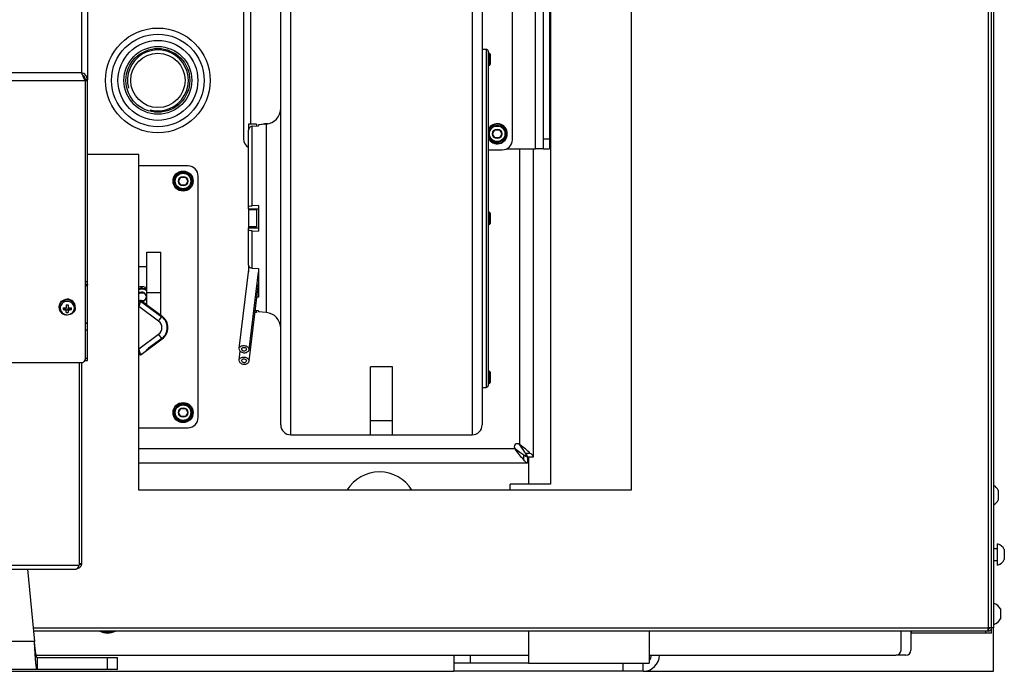
# Model space of a CAD drawing. Units: millimetres. Extents: x -1641 to 12902, y 960 to 6663.
# Drawn here: x -584 to -95, y 4136 to 4459 of the extents above; entities that cross this region are included whole.
import ezdxf

# ---------------------------------------------------------------- set-up
doc = ezdxf.new("R2010")
doc.units = ezdxf.units.MM
doc.header["$LTSCALE"] = 825
doc.layers.add('Grundriss', color=7, linetype='CONTINUOUS', lineweight=30)

msp = doc.modelspace()

# ---------------------------------------------------------------- linework, layer by layer
at = {"layer": 'Grundriss', "lineweight": 30}
for p, q in [((-101.01, 4154.58), (-101.01, 4666.45)), ((-100.01, 4667.97), (-100.01, 4157.18)), ((-102.61, 4157.18), (-102.61, 4552.98)), ((-280.01, 4547.49), (-280.01, 4225.58)), ((-553, 4533.97), (-553, 4432.83)), ((-320.01, 4533.43), (-320.01, 4228.58)), ((-550, 4531.84), (-550, 4429.4)), ((-327.5, 4395.09), (-327.5, 4515.09)), ((-323.5, 4395.09), (-323.5, 4515.09)), ((-320.5, 4515.09), (-320.5, 4395.09)), ((-339, 4399.59), (-339, 4509.59)), ((-449, 4253.05), (-449, 4499.6)), ((-359, 4500.59), (-359, 4253.05)), ((-472.5, 4494.98), (-472.5, 4400.09)), ((-469, 4495.63), (-469, 4407.34)), ((-454, 4258.05), (-454, 4495.59)), ((-354, 4495.59), (-354, 4258.05)), ((-354, 4444.59), (-352, 4444.59)), ((-352, 4444.59), (-352, 4276.59)), ((-351, 4443.59), (-351, 4277.59)), ((-351, 4442.59), (-350.5, 4442.59)), ((-350.5, 4442.59), (-350.5, 4436.59)), ((-350, 4442.09), (-350, 4437.09)), ((-351, 4436.59), (-350.5, 4436.59)), ((-553, 4432.83), (-797, 4432.83)), ((-551.27, 4428.92), (-798.73, 4428.92)), ((-551.27, 4429.3), (-551.41, 4429.3)), ((-551, 4428.86), (-551.27, 4429.3)), ((-551, 4428.49), (-551.27, 4428.92)), ((-550, 4429.4), (-551, 4429.4)), ((-551, 4428.49), (-551, 4429.4)), ((-550, 4428.86), (-551, 4428.86)), ((-551, 4290.77), (-551, 4428.49)), ((-550, 4428.86), (-550, 4429.4)), ((-550, 4308.72), (-550, 4428.86)), ((-466, 4407.34), (-470, 4407.34)), ((-470, 4407.34), (-470, 4404.39)), ((-468.17, 4406.32), (-465, 4406.59)), ((-468.17, 4366.85), (-468.17, 4406.32)), ((-466, 4407.34), (-466, 4406.5)), ((-461.3, 4407.35), (-465, 4407.02)), ((-465, 4407.02), (-465, 4406.59)), ((-461.3, 4407.35), (-461.3, 4313.82)), ((-470, 4365.35), (-470, 4404.39)), ((-348.81, 4402.59), (-347.65, 4404.59)), ((-347.65, 4400.59), (-348.81, 4402.59)), ((-347.65, 4404.59), (-345.35, 4404.59)), ((-345.35, 4400.59), (-347.65, 4400.59)), ((-345.35, 4404.59), (-344.19, 4402.59)), ((-344.19, 4402.59), (-345.35, 4400.59)), ((-323.5, 4400.09), (-320.5, 4400.09)), ((-524.51, 4392.34), (-550, 4392.34)), ((-524.51, 4225.58), (-524.51, 4392.34)), ((-351, 4394.59), (-344, 4394.59)), ((-341.83, 4395.09), (-327.5, 4395.09)), ((-335.5, 4395.09), (-335.5, 4248.21)), ((-328.5, 4242.09), (-328.5, 4395.09)), ((-323.5, 4395.09), (-327.5, 4395.09)), ((-323.5, 4395.09), (-320.5, 4395.09)), ((-500, 4386.59), (-524.51, 4386.59)), ((-504.81, 4379.09), (-503.65, 4381.09)), ((-503.65, 4381.09), (-501.35, 4381.09)), ((-501.35, 4381.09), (-500.19, 4379.09)), ((-495, 4261.59), (-495, 4381.59)), ((-503.65, 4377.09), (-504.81, 4379.09)), ((-501.35, 4377.09), (-503.65, 4377.09)), ((-500.19, 4379.09), (-501.35, 4377.09)), ((-465, 4366.93), (-468.17, 4366.85)), ((-465, 4366.93), (-465, 4354.24)), ((-470, 4365.35), (-465, 4365.35)), ((-470, 4365.35), (-470, 4364.87)), ((-466, 4364.84), (-470, 4364.84)), ((-470, 4364.84), (-470, 4356.34)), ((-466, 4364.84), (-466, 4356.34)), ((-351, 4363.59), (-350.5, 4363.59)), ((-350.5, 4363.59), (-350.5, 4357.59)), ((-350, 4363.09), (-350, 4358.09)), ((-466, 4356.34), (-470, 4356.34)), ((-470, 4356.3), (-470, 4355.82)), ((-351, 4357.59), (-350.5, 4357.59)), ((-470, 4355.82), (-465, 4355.82)), ((-470, 4337.24), (-470, 4355.82)), ((-468.17, 4335.79), (-468.17, 4354.32)), ((-468.17, 4354.32), (-465, 4354.24)), ((-520.5, 4343.79), (-513.5, 4343.79)), ((-520.5, 4317.57), (-520.5, 4343.79)), ((-513.5, 4312.4), (-513.5, 4343.79)), ((-470, 4337.24), (-470, 4334.07)), ((-524.51, 4336.59), (-520.5, 4336.59)), ((-474.72, 4295.92), (-469.7, 4336.48)), ((-469.74, 4295.46), (-465, 4333.76)), ((-468.17, 4335.79), (-465, 4335.59)), ((-465, 4335.59), (-465, 4321.45)), ((-551, 4329.16), (-550, 4329.16)), ((-551, 4327.91), (-550, 4327.91)), ((-551, 4327.56), (-550.05, 4327.5)), ((-469.74, 4289.73), (-465, 4328.03)), ((-524.51, 4322.97), (-524.15, 4323.59)), ((-524.15, 4323.59), (-521.85, 4323.59)), ((-523.08, 4326.59), (-523.04, 4325.83)), ((-522.96, 4325.83), (-522.92, 4326.59)), ((-521.85, 4323.59), (-520.69, 4321.59)), ((-521.16, 4326.23), (-521.42, 4325.52)), ((-521.34, 4325.48), (-521.02, 4326.18)), ((-520.5, 4323.79), (-513.5, 4323.79)), ((-560.52, 4317.66), (-560.52, 4316.07)), ((-559.48, 4317.66), (-559.48, 4316.07)), ((-524.27, 4319.79), (-524.51, 4320.2)), ((-524.51, 4319.79), (-523.66, 4319.79)), ((-523.62, 4319.44), (-524.51, 4319.44)), ((-523.62, 4319.41), (-524.49, 4316.79)), ((-523.57, 4319.41), (-523.62, 4319.41)), ((-523.37, 4319.69), (-523.57, 4319.41)), ((-523.57, 4319.41), (-513.05, 4311.64)), ((-523.37, 4319.69), (-512.84, 4311.92)), ((-521.85, 4319.59), (-523.23, 4319.59)), ((-520.69, 4321.59), (-521.85, 4319.59)), ((-465, 4321.45), (-465.81, 4321.5)), ((-564, 4316.31), (-564, 4316.73)), ((-561.41, 4315.94), (-561.41, 4316.13)), ((-560.52, 4315.94), (-561.41, 4315.94)), ((-560.52, 4314.94), (-560.52, 4315.94)), ((-560.52, 4315.12), (-559.48, 4315.12)), ((-560.52, 4313.78), (-560.52, 4314.94)), ((-559.48, 4315.94), (-558.59, 4315.94)), ((-559.48, 4315.1), (-559.48, 4315.94)), ((-559.48, 4315.1), (-559.47, 4314.95)), ((-559.47, 4314.95), (-559.48, 4314.79)), ((-559.48, 4314.79), (-559.48, 4313.78)), ((-558.59, 4316.13), (-558.59, 4315.94)), ((-556, 4316.31), (-556, 4316.73)), ((-524.49, 4316.79), (-524.51, 4316.79)), ((-514.62, 4309.5), (-524.49, 4316.79)), ((-466, 4313.84), (-466.76, 4313.84)), ((-465, 4314.58), (-466.65, 4314.72)), ((-466, 4314.67), (-466, 4313.84)), ((-465, 4314.58), (-465, 4314.15)), ((-461.3, 4313.82), (-465, 4314.15)), ((-550, 4305.05), (-550, 4308.72)), ((-514.62, 4309.5), (-512.84, 4311.92)), ((-550, 4305.05), (-551, 4305.05)), ((-550, 4289.89), (-550, 4305.05)), ((-524.49, 4295.79), (-514.62, 4303.07)), ((-512.84, 4300.65), (-514.62, 4303.07)), ((-523.37, 4292.88), (-512.84, 4300.65)), ((-513.05, 4300.93), (-519.68, 4296.03)), ((-524.51, 4295.79), (-524.49, 4295.79)), ((-524.51, 4293.13), (-523.66, 4293.13)), ((-523.66, 4292.79), (-524.51, 4292.79)), ((-523.62, 4293.16), (-524.49, 4295.79)), ((-523.66, 4293.13), (-523.62, 4293.16)), ((-523.66, 4292.79), (-523.66, 4293.13)), ((-474.73, 4295.77), (-474.72, 4295.92)), ((-474.72, 4290.19), (-474.17, 4294.62)), ((-473.48, 4295.69), (-473.48, 4295.77)), ((-471, 4295.46), (-470.99, 4295.54)), ((-469.76, 4295.31), (-469.75, 4295.46)), ((-797, 4288.92), (-553, 4288.92)), ((-554, 4188.66), (-554, 4288.92)), ((-553, 4288.92), (-553, 4189.03)), ((-551, 4291.14), (-550, 4291.14)), ((-551, 4289.89), (-551, 4290.64)), ((-551, 4289.89), (-550, 4289.89)), ((-474.73, 4290.04), (-474.72, 4290.19)), ((-473.48, 4289.96), (-473.48, 4290.04)), ((-471, 4289.73), (-470.99, 4289.81)), ((-469.76, 4289.58), (-469.75, 4289.73)), ((-398.5, 4286.88), (-409.5, 4286.88)), ((-409.5, 4253.05), (-409.5, 4286.88)), ((-398.5, 4253.05), (-398.5, 4286.88)), ((-351, 4284.59), (-350.5, 4284.59)), ((-350.5, 4284.59), (-350.5, 4278.59)), ((-350, 4284.09), (-350, 4279.09)), ((-351, 4278.59), (-350.5, 4278.59)), ((-354, 4276.59), (-352, 4276.59)), ((-504.81, 4264.09), (-503.65, 4266.09)), ((-503.65, 4262.09), (-504.81, 4264.09)), ((-503.65, 4266.09), (-501.35, 4266.09)), ((-501.35, 4266.09), (-500.19, 4264.09)), ((-500.19, 4264.09), (-501.35, 4262.09)), ((-501.35, 4262.09), (-503.65, 4262.09)), ((-409.5, 4260.2), (-398.5, 4260.2)), ((-524.51, 4256.59), (-500, 4256.59)), ((-449, 4253.05), (-409.5, 4253.05)), ((-409.5, 4253.05), (-398.5, 4253.05)), ((-398.5, 4253.05), (-359, 4253.05)), ((-337.62, 4246.09), (-524.51, 4246.09)), ((-330.12, 4243.85), (-332.43, 4243.85)), ((-524.51, 4239.09), (-331.5, 4239.09)), ((-333.27, 4240.7), (-333.27, 4243.01)), ((-331.5, 4242.09), (-328.5, 4242.09)), ((-331.5, 4242.09), (-331.5, 4239.09)), ((-331, 4239.09), (-331.5, 4239.09)), ((-331, 4242.09), (-331, 4228.58)), ((-280.01, 4225.58), (-524.51, 4225.58)), ((-320.01, 4228.58), (-340.01, 4228.58)), ((-340.01, 4225.58), (-340.01, 4228.58)), ((-97.71, 4225.58), (-97.71, 4220.58)), ((-100.01, 4196.58), (-98.01, 4196.58)), ((-98.01, 4188.33), (-98.01, 4198.83)), ((-94.71, 4196.08), (-94.71, 4191.08)), ((-100.01, 4190.58), (-98.01, 4190.58)), ((-795.73, 4188.23), (-554.27, 4188.23)), ((-794.42, 4186.35), (-555.58, 4186.35)), ((-579.75, 4186.35), (-576.33, 4150.45)), ((-554.27, 4188.23), (-554, 4188.66)), ((-553, 4189.03), (-554, 4189.03)), ((-553, 4188.7), (-554, 4188.7)), ((-553, 4189.03), (-553, 4188.7)), ((-99.93, 4169.32), (-99.93, 4169.33)), ((-99.92, 4169.33), (-99.92, 4169.33)), ((-96.67, 4166.58), (-96.67, 4164.08)), ((-96.67, 4166.58), (-96.67, 4166.08)), ((-96.67, 4166.08), (-96.67, 4164.08)), ((-96.63, 4166.58), (-96.63, 4164.08)), ((-96.62, 4166.58), (-96.62, 4166.08)), ((-96.62, 4166.08), (-96.62, 4164.08)), ((-96.67, 4164.08), (-96.67, 4161.58)), ((-96.67, 4164.08), (-96.67, 4162.15)), ((-96.67, 4162.15), (-96.67, 4162.08)), ((-96.67, 4162.08), (-96.67, 4161.58)), ((-96.63, 4164.08), (-96.63, 4161.58)), ((-96.62, 4164.08), (-96.62, 4162.15)), ((-96.62, 4162.15), (-96.62, 4162.08)), ((-96.62, 4162.08), (-96.62, 4161.58)), ((-576.97, 4157.18), (-102.61, 4157.18)), ((-102.75, 4155.58), (-102.67, 4156.47)), ((-102.67, 4156.47), (-102.66, 4156.59)), ((-102.66, 4156.67), (-102.61, 4157.18)), ((-102.66, 4156.59), (-102.66, 4156.67)), ((-102.66, 4156.58), (-102.61, 4156.58)), ((-100.01, 4157.18), (-102.61, 4157.18)), ((-102.61, 4155.58), (-102.61, 4156.58)), ((-100, 4135.59), (-100, 4157.18)), ((-99.93, 4158.83), (-99.93, 4158.85)), ((-99.92, 4158.83), (-99.92, 4158.83)), ((-102.61, 4155.58), (-576.82, 4155.58)), ((-331, 4155.58), (-331, 4139.59)), ((-271, 4155.58), (-271, 4139.59)), ((-146, 4146.08), (-146, 4155.58)), ((-141.11, 4155.58), (-141.11, 4146.09)), ((-141.01, 4155.58), (-141.01, 4154.58)), ((-101.01, 4154.58), (-141.01, 4154.58)), ((-104.01, 4155.58), (-104.01, 4154.58)), ((-576.33, 4150.45), (-773.67, 4150.45)), ((-575.46, 4143.58), (-331, 4143.58)), ((-575, 4142.45), (-535, 4142.45)), ((-575, 4142.45), (-575, 4136.45)), ((-540, 4136.45), (-540, 4142.45)), ((-535, 4136.45), (-535, 4142.45)), ((-368, 4143.59), (-368, 4135.59)), ((-360, 4143.58), (-360, 4139.59)), ((-271, 4143.58), (-148.5, 4143.58)), ((-143.61, 4143.59), (-148.43, 4143.59)), ((-535, 4136.45), (-815, 4136.45)), ((-331, 4139.59), (-368, 4139.59)), ((-331, 4139.59), (-271, 4139.59)), ((-284, 4135.59), (-284, 4139.59)), ((-274, 4135.59), (-274, 4139.59)), ((-982, 4135.59), (-368, 4135.59)), ((-274, 4135.59), (-368, 4135.59)), ((-274, 4135.59), (-100, 4135.59))]:
    msp.add_line(p, q, dxfattribs=at)
for centre, radius in [((-515, 4429.09), 26), ((-515, 4429.09), 23), ((-515, 4429.09), 19.85), ((-515, 4429.09), 16.85), ((-515, 4429.09), 15.85), ((-515, 4429.09), 13.5), ((-346.5, 4402.59), 4.25), ((-346.5, 4402.59), 3.85), ((-346.5, 4402.59), 2.31), ((-502.5, 4379.09), 5), ((-502.5, 4379.09), 4.75), ((-502.5, 4379.09), 4.25), ((-502.5, 4379.09), 3.85), ((-502.5, 4379.09), 2.31), ((-502.5, 4264.09), 5), ((-502.5, 4264.09), 4.75), ((-502.5, 4264.09), 4.25), ((-502.5, 4264.09), 3.85), ((-502.5, 4264.09), 2.31)]:
    msp.add_circle(centre, radius, dxfattribs=at)
for centre, radius, start, end in [((-352, 4443.59), 1, 0, 90), ((-515, 4429.09), 15.15, 255, 195), ((-350.5, 4442.09), 0.5, 0, 90), ((-350.5, 4437.09), 0.5, 270, 360), ((-465.21, 4461.71), 92.1, 200.1104, 200.5241), ((-515.36, 4442.98), 38.57, 200.5884, 200.8651), ((-521.62, 4440.6), 31.86, 200.8701, 201.0225), ((-527.77, 4438.23), 25.28, 201.0073, 201.6076), ((-462, 4415.32), 8, 275, 360), ((-461.5, 4402.59), 5, 78.2054, 113.5329), ((-461.5, 4402.59), 4.75, 89.5364, 100.0327), ((-346.5, 4402.59), 4.75, 198.3636, 161.6348), ((-346.5, 4402.59), 5, 205.8246, 154.1863), ((-467.5, 4400.09), 5, 180, 240), ((-344, 4399.59), 5, 270, 360), ((-500, 4381.59), 5, 0, 90), ((-350.5, 4363.09), 0.5, 0, 90), ((-350.5, 4358.09), 0.5, 270, 360), ((-554.68, 4327.99), 4.68, 357.9659, 359.0353), ((-523, 4321.59), 5, 90.8815, 107.5911), ((-523, 4321.59), 4.25, 53.9631, 110.8758), ((-523, 4321.59), 3.85, 49.3773, 113.1445), ((-523, 4321.59), 2.31, 274.257, 130.9145), ((-523, 4321.59), 5, 68.3815, 89.1185), ((-523, 4321.59), 5, 59.9721, 66.6185), ((-560, 4478.46), 160.8, 269.8131, 270.1869), ((-523, 4321.59), 2.31, 229.085, 231.3483), ((-523.66, 4319.29), 0.5, 53.5617, 90), ((-523, 4321.59), 3.85, 296.5837, 310.6222), ((-523, 4321.59), 4.25, 299.2611, 306.0375), ((-560.54, 4316.31), 3.46, 173.0563, 179.9988), ((-546.01, 4315.71), 16.09, 178.2483, 180.8423), ((-560.19, 4316.8), 2.32, 214.8863, 219.1654), ((-547.54, 4315.69), 14.56, 180.867, 181.8327), ((-560.12, 4330.85), 14.78, 262.3392, 264.9979), ((-560.05, 4330.51), 15.42, 262.3931, 268.2395), ((-560.18, 4316.81), 2.34, 219.162, 219.5025), ((-560.16, 4316.83), 2.36, 219.5095, 223.515), ((-560.13, 4317.33), 2, 216.284, 226.9737), ((-560.09, 4317.37), 2.04, 226.9368, 227.6786), ((-560.02, 4332), 15.93, 264.9949, 268.1855), ((-560, 4323.05), 9.29, 266.7601, 273.2399), ((-559.98, 4332), 15.93, 271.8145, 275.005), ((-559.95, 4330.51), 15.42, 271.7605, 277.6069), ((-559.88, 4330.85), 14.78, 275.002, 277.6608), ((-559.91, 4317.37), 2.04, 312.3214, 313.0632), ((-559.87, 4317.33), 2, 313.0263, 323.7131), ((-559.84, 4316.83), 2.36, 316.4851, 320.4905), ((-559.82, 4316.81), 2.34, 320.4975, 320.838), ((-559.81, 4316.8), 2.32, 320.8346, 325.1137), ((-573.99, 4315.71), 16.09, 359.1577, 1.7517), ((-572.46, 4315.69), 14.56, 358.1673, 359.133), ((-559.46, 4316.31), 3.46, 0.0011, 6.9438), ((-462, 4305.86), 8, 0, 85), ((-517, 4306.29), 4, 306.4383, 53.5617), ((-517, 4306.29), 6.66, 306.4383, 53.5617), ((-517, 4306.29), 7, 306.4383, 53.5617), ((-523.66, 4293.29), 0.5, 270, 306.4383), ((-350.5, 4284.09), 0.5, 0, 90), ((-350.5, 4279.09), 0.5, 270, 360), ((-352, 4277.59), 1, 270, 360), ((-500, 4261.59), 5, 270, 360), ((-449, 4258.05), 5, 180, 270), ((-359, 4258.05), 5, 270, 360), ((-336.56, 4247.15), 1.5, 45, 225), ((-333, 4243.59), 1, 281.0355, 348.9645), ((-405, 4215.59), 19, 31.7799, 148.2197), ((-102.59, 4223.08), 5.48, 27.1322, 61.8689), ((-102.59, 4223.08), 5.48, 298.1306, 332.8674), ((-99.59, 4193.58), 5.48, 27.1322, 73.2603), ((-99.59, 4193.58), 5.48, 286.7392, 332.8674), ((-555.19, 4188.76), 1.2, 322.3199, 329.2385), ((-555.13, 4188.73), 1.14, 329.2483, 336.8617), ((-555.04, 4188.7), 1.04, 352.2213, 357.2159), ((-101.54, 4164.08), 5.48, 27.1322, 73.2603), ((-101.55, 4164.08), 5.48, 27.1322, 73.2603), ((-101.51, 4164.08), 5.48, 27.1322, 73.2603), ((-101.5, 4164.08), 5.48, 27.1322, 73.2603), ((-101.54, 4164.08), 5.48, 286.7392, 332.8674), ((-101.55, 4164.08), 5.48, 286.7392, 332.8674), ((-101.51, 4164.08), 5.48, 286.7392, 332.8674), ((-101.5, 4164.08), 5.48, 286.7392, 332.8674), ((-102.61, 4157.18), 1.6, 269.9998, 359.9998), ((-102.61, 4157.18), 0.6, 269.9998, 359.9998), ((-540, 4162.58), 8, 241.0739, 298.9297), ((-540, 4162.58), 7.6, 247.2406, 292.7578), ((-148.5, 4146.08), 2.5, 269.9998, 359.9998), ((-143.61, 4146.09), 2.5, 269.9998, 359.9998), ((-274, 4143.59), 8, 270, 360), ((-274, 4143.59), 4, 318.6041, 360)]:
    msp.add_arc(centre, radius, start, end, dxfattribs=at)
for centre, major_axis, start_param, end_param in [((-526.33, 4319.29), (2.71, 0.16), -0.069145, -0.004626), ((-521.52, 4294.87), (2.08, 1.74), 3.072448, 5.635058)]:
    msp.add_ellipse(centre, major_axis=major_axis, ratio=0.174862, start_param=start_param, end_param=end_param, dxfattribs=at)
for points, knots in [([(-552.31, 4431.64), (-552.36, 4431.77), (-552.56, 4432.18), (-552.78, 4432.6), (-553, 4432.83)], [0, 0, 0, 0, 0.301196, 1, 1, 1, 1]), ([(-550, 4429.4), (-550, 4430.21), (-550.63, 4431.88), (-552.2, 4432.72), (-553, 4432.83)], [0, 0, 0, 0, 0.504747, 1, 1, 1, 1]), ([(-551, 4429.4), (-551, 4429.85), (-551.25, 4430.76), (-551.92, 4431.42), (-552.31, 4431.64)], [0, 0, 0, 0, 0.505776, 1, 1, 1, 1]), ([(-551.69, 4430.04), (-551.74, 4430.18), (-551.94, 4430.72), (-552.14, 4431.25), (-552.31, 4431.64)], [0, 0, 0, 0, 0.261098, 1, 1, 1, 1]), ([(-468.17, 4406.32), (-468.66, 4406.28), (-469.61, 4405.84), (-470, 4404.86), (-470, 4404.39)], [0, 0, 0, 0, 0.507656, 1, 1, 1, 1]), ([(-470, 4366.24), (-470, 4366.46), (-469.18, 4366.79), (-468.61, 4366.84), (-468.17, 4366.85)], [0, 0, 0, 0, 0.334475, 1, 1, 1, 1]), ([(-468.17, 4354.32), (-468.61, 4354.34), (-469.18, 4354.38), (-470, 4354.71), (-470, 4354.93)], [0, 0, 0, 0, 0.665525, 1, 1, 1, 1]), ([(-470, 4337.24), (-470, 4336.87), (-469.49, 4336.06), (-468.64, 4335.82), (-468.17, 4335.79)], [0, 0, 0, 0, 0.442313, 1, 1, 1, 1]), ([(-550.05, 4327.5), (-550.09, 4327.43), (-550.32, 4327.1), (-550.7, 4326.91), (-551, 4326.79)], [0, 0, 0, 0, 0.1947, 1, 1, 1, 1]), ([(-550, 4327.82), (-550, 4327.79), (-550.01, 4327.68), (-550.02, 4327.56), (-550.05, 4327.5)], [0, 0, 0, 0, 0.322382, 1, 1, 1, 1]), ([(-564, 4316.73), (-564, 4317.69), (-563.07, 4319.72), (-561.01, 4320.44), (-560, 4320.44)], [0, 0, 0, 0, 0.486651, 1, 1, 1, 1]), ([(-560, 4320.02), (-560.94, 4320.02), (-562.85, 4319.4), (-563.87, 4317.62), (-563.97, 4316.73)], [0, 0, 0, 0, 0.512412, 1, 1, 1, 1]), ([(-560, 4319.28), (-560.9, 4319.28), (-562.73, 4318.63), (-563.95, 4315.99), (-562.73, 4313.35), (-560.9, 4312.7), (-560, 4312.7)], [0, 0, 0, 0, 0.256671, 0.499999, 0.743329, 1, 1, 1, 1]), ([(-556, 4316.73), (-556, 4317.69), (-556.93, 4319.72), (-558.99, 4320.44), (-560, 4320.44)], [0, 0, 0, 0, 0.486651, 1, 1, 1, 1]), ([(-556.03, 4316.73), (-556.13, 4317.62), (-557.15, 4319.4), (-559.06, 4320.02), (-560, 4320.02)], [0, 0, 0, 0, 0.48759, 1, 1, 1, 1]), ([(-560, 4312.7), (-559.1, 4312.7), (-557.27, 4313.35), (-556.05, 4315.99), (-557.27, 4318.63), (-559.1, 4319.28), (-560, 4319.28)], [0, 0, 0, 0, 0.256671, 0.5, 0.743329, 1, 1, 1, 1]), ([(-523.57, 4319.41), (-523.58, 4319.5), (-523.59, 4319.6), (-523.62, 4319.79), (-523.66, 4319.79)], [0, 0, 0, 0, 0.693569, 1, 1, 1, 1]), ([(-523.66, 4319.79), (-523.63, 4319.79), (-523.64, 4319.61), (-523.62, 4319.53), (-523.62, 4319.44)], [0, 0, 0, 0, 0.283759, 1, 1, 1, 1]), ([(-560, 4312.53), (-561.01, 4312.53), (-563.09, 4313.28), (-564, 4315.33), (-564, 4316.31)], [0, 0, 0, 0, 0.507351, 1, 1, 1, 1]), ([(-564, 4316.31), (-564, 4315.35), (-563.07, 4313.33), (-561.01, 4312.6), (-560, 4312.6)], [0, 0, 0, 0, 0.486658, 1, 1, 1, 1]), ([(-556, 4316.31), (-556, 4315.33), (-556.91, 4313.28), (-558.99, 4312.53), (-560, 4312.53)], [0, 0, 0, 0, 0.492649, 1, 1, 1, 1]), ([(-551, 4308.25), (-550.9, 4308.29), (-550.57, 4308.43), (-550.25, 4308.64), (-550.11, 4308.85)], [0, 0, 0, 0, 0.302064, 1, 1, 1, 1]), ([(-550.11, 4308.85), (-550.1, 4308.87), (-550.08, 4308.9), (-550.06, 4308.94), (-550.05, 4308.95)], [0, 0, 0, 0, 0.509727, 1, 1, 1, 1]), ([(-550, 4308.72), (-550, 4308.78), (-550.01, 4308.87), (-549.98, 4308.96), (-550.03, 4309.02), (-550.04, 4308.97), (-550.05, 4308.95)], [0, 0, 0, 0, 0.495688, 0.767246, 0.832262, 1, 1, 1, 1]), ([(-523.52, 4292.97), (-523.51, 4292.96), (-523.5, 4292.95), (-523.48, 4292.94), (-523.48, 4292.93)], [0, 0, 0, 0, 0.520781, 1, 1, 1, 1]), ([(-523.48, 4292.93), (-523.46, 4292.91), (-523.43, 4292.89), (-523.38, 4292.88), (-523.37, 4292.88)], [0, 0, 0, 0, 0.666358, 1, 1, 1, 1]), ([(-474.73, 4295.77), (-474.73, 4295.29), (-474.04, 4294.25), (-472.64, 4293.81), (-471.43, 4293.85), (-470.6, 4294.13), (-469.99, 4294.62), (-469.79, 4295.08), (-469.76, 4295.31)], [0, 0, 0, 0, 0.221988, 0.50073, 0.644795, 0.778003, 0.895235, 1, 1, 1, 1]), ([(-474.72, 4295.92), (-474.69, 4296.15), (-474.49, 4296.61), (-473.87, 4297.11), (-473.05, 4297.38), (-471.84, 4297.42), (-470.44, 4296.98), (-469.75, 4295.94), (-469.75, 4295.46)], [0, 0, 0, 0, 0.104765, 0.221997, 0.355205, 0.49927, 0.778012, 1, 1, 1, 1]), ([(-473.48, 4295.77), (-473.42, 4296.26), (-472.13, 4296.83), (-470.99, 4296.05), (-470.99, 4295.54)], [0, 0, 0, 0, 0.492816, 1, 1, 1, 1]), ([(-473.48, 4295.69), (-473.48, 4295.18), (-472.35, 4294.4), (-471.06, 4294.97), (-471, 4295.46)], [0, 0, 0, 0, 0.507184, 1, 1, 1, 1]), ([(-553, 4288.92), (-552.62, 4288.92), (-551.84, 4289.12), (-551.3, 4289.72), (-551.15, 4290.06)], [0, 0, 0, 0, 0.509459, 1, 1, 1, 1]), ([(-474.73, 4290.04), (-474.73, 4289.56), (-474.04, 4288.52), (-472.64, 4288.08), (-471.43, 4288.12), (-470.6, 4288.39), (-469.99, 4288.89), (-469.79, 4289.35), (-469.76, 4289.58)], [0, 0, 0, 0, 0.221988, 0.50073, 0.644795, 0.778003, 0.895235, 1, 1, 1, 1]), ([(-474.72, 4290.19), (-474.69, 4290.41), (-474.49, 4290.88), (-473.87, 4291.37), (-473.05, 4291.65), (-471.84, 4291.69), (-470.44, 4291.25), (-469.75, 4290.21), (-469.75, 4289.73)], [0, 0, 0, 0, 0.104765, 0.221997, 0.355205, 0.49927, 0.778012, 1, 1, 1, 1]), ([(-473.48, 4290.04), (-473.42, 4290.53), (-472.13, 4291.1), (-470.99, 4290.31), (-470.99, 4289.81)], [0, 0, 0, 0, 0.492816, 1, 1, 1, 1]), ([(-473.48, 4289.96), (-473.48, 4289.45), (-472.35, 4288.66), (-471.06, 4289.24), (-471, 4289.73)], [0, 0, 0, 0, 0.507184, 1, 1, 1, 1]), ([(-333.27, 4243.01), (-333.64, 4243.2), (-335.18, 4244.11), (-336.56, 4245.23), (-337.62, 4246.09)], [0, 0, 0, 0, 0.235644, 1, 1, 1, 1]), ([(-333.27, 4240.7), (-334.07, 4241.43), (-335.58, 4243.2), (-336.91, 4245.08), (-337.62, 4246.09)], [0, 0, 0, 0, 0.468517, 1, 1, 1, 1]), ([(-332.43, 4243.85), (-332.62, 4244.23), (-333.52, 4245.76), (-334.65, 4247.15), (-335.5, 4248.21)], [0, 0, 0, 0, 0.235644, 1, 1, 1, 1]), ([(-330.12, 4243.85), (-330.84, 4244.66), (-332.62, 4246.16), (-334.5, 4247.5), (-335.5, 4248.21)], [0, 0, 0, 0, 0.468517, 1, 1, 1, 1]), ([(-331.5, 4242.09), (-331.5, 4242.23), (-331.6, 4242.91), (-332.05, 4243.48), (-332.43, 4243.85)], [0, 0, 0, 0, 0.21979, 1, 1, 1, 1]), ([(-328.5, 4242.09), (-328.5, 4242.24), (-328.62, 4242.68), (-329.21, 4243.29), (-329.78, 4243.66), (-330.12, 4243.85)], [0, 0, 0, 0, 0.18265, 0.527249, 1, 1, 1, 1]), ([(-331.5, 4242.09), (-331.65, 4242.09), (-332.33, 4242.18), (-332.89, 4242.64), (-333.27, 4243.01)], [0, 0, 0, 0, 0.21979, 1, 1, 1, 1]), ([(-331.5, 4239.09), (-331.65, 4239.09), (-332.09, 4239.2), (-332.71, 4239.79), (-333.07, 4240.36), (-333.27, 4240.7)], [0, 0, 0, 0, 0.18265, 0.527249, 1, 1, 1, 1]), ([(-555.16, 4186.56), (-555.19, 4186.53), (-555.31, 4186.42), (-555.46, 4186.35), (-555.58, 4186.35)], [0, 0, 0, 0, 0.293561, 1, 1, 1, 1]), ([(-553, 4188.7), (-553, 4188.19), (-553.5, 4187.09), (-554.59, 4186.64), (-555.16, 4186.56)], [0, 0, 0, 0, 0.469461, 1, 1, 1, 1]), ([(-554.27, 4188.23), (-554.4, 4187.89), (-554.65, 4187.31), (-554.97, 4186.75), (-555.16, 4186.56)], [0, 0, 0, 0, 0.579396, 1, 1, 1, 1]), ([(-575, 4142.45), (-575.08, 4142.45), (-575.23, 4142.7), (-575.36, 4143.13), (-575.53, 4143.88), (-575.75, 4145.32), (-576.03, 4147.54), (-576.23, 4149.43), (-576.33, 4150.45)], [0, 0, 0, 0, 0.027737, 0.087043, 0.179752, 0.303157, 0.623267, 1, 1, 1, 1]), ([(-575, 4136.45), (-575.04, 4136.45), (-575.12, 4136.55), (-575.23, 4136.9), (-575.37, 4137.68), (-575.52, 4138.95), (-575.68, 4140.68), (-575.84, 4142.77), (-576.07, 4146.07), (-576.23, 4148.66), (-576.33, 4150.45)], [0, 0, 0, 0, 0.007594, 0.023049, 0.080713, 0.173129, 0.297043, 0.44781, 0.619696, 1, 1, 1, 1])]:
    msp.add_open_spline(points, degree=3, knots=knots, dxfattribs=at)
for points in [[(-551.27, 4429.3), (-551.41, 4429.54), (-551.55, 4429.79), (-551.69, 4430.04)], [(-465, 4332.26), (-465.05, 4332.31), (-465.11, 4332.36), (-465.17, 4332.41)], [(-562.1, 4315.85), (-561.9, 4315.56), (-561.63, 4315.32), (-561.33, 4315.15)], [(-560.53, 4315.36), (-560.87, 4315.44), (-561.21, 4315.61), (-561.47, 4315.85)], [(-559.47, 4315.36), (-559.13, 4315.44), (-558.79, 4315.61), (-558.53, 4315.85)], [(-558.67, 4315.15), (-558.37, 4315.32), (-558.1, 4315.56), (-557.9, 4315.85)], [(-523.66, 4293.13), (-523.62, 4293.07), (-523.57, 4293.02), (-523.52, 4292.97)], [(-551.15, 4290.06), (-551.05, 4290.28), (-551, 4290.53), (-551, 4290.77)], [(-554.24, 4188.03), (-554.29, 4187.96), (-554.36, 4187.89), (-554.43, 4187.83)], [(-554.01, 4188.56), (-554.02, 4188.47), (-554.05, 4188.37), (-554.09, 4188.29)]]:
    msp.add_open_spline(points, degree=3, dxfattribs=at)

doc.saveas('drawing.dxf')
